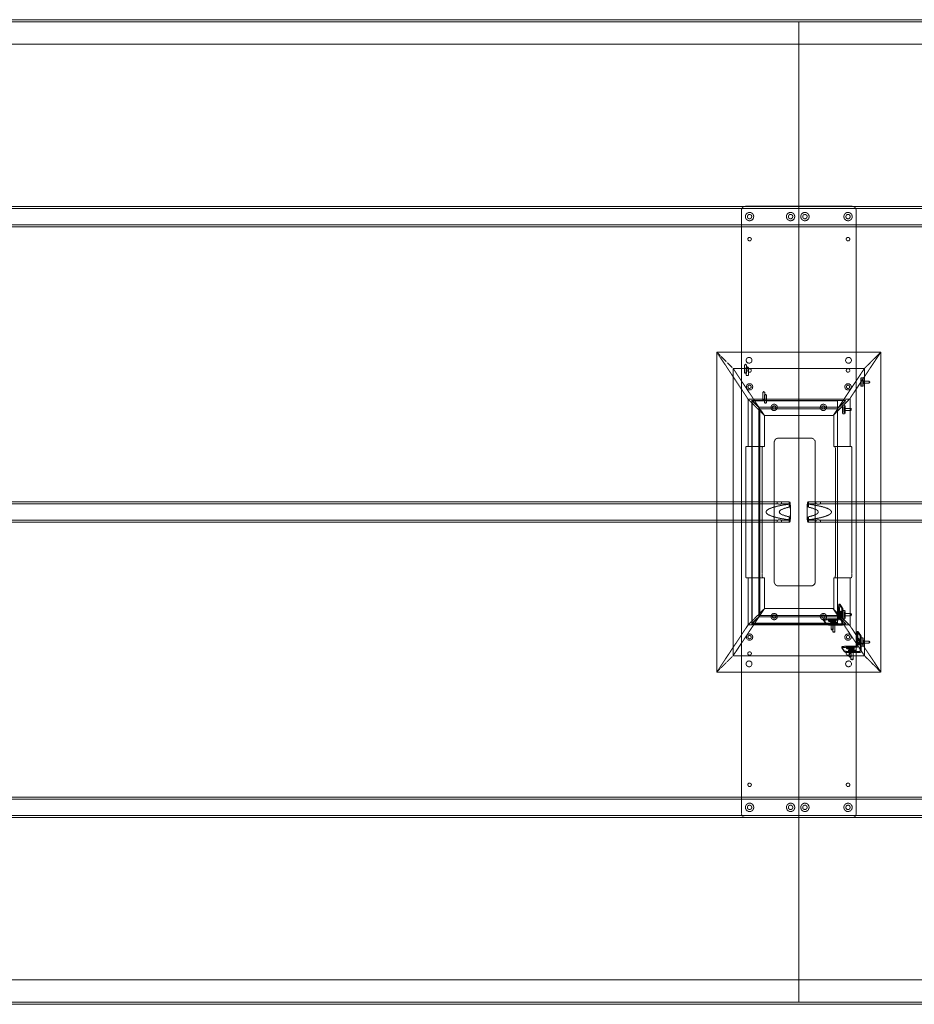
# Model space of a CAD drawing. Extents: x 0 to 5182, y -1524 to 0.
# Drawn here: x 1385 to 2770, y -1524 to 0 of the extents above; entities that cross this region are included whole.
import ezdxf

# ---------------------------------------------------------------- set-up
doc = ezdxf.new("R2010")
doc.units = 0
doc.header["$MEASUREMENT"] = 0
doc.linetypes.add('HIDDEN', pattern=[0.375, 0.25, -0.125])

msp = doc.modelspace()

# ---------------------------------------------------------------- linework, layer by layer
at = {"color": 2, "linetype": 'Continuous', "lineweight": 0}
for p, q in [((0, 0), (5181.6, 0)), ((3.2, -3.2), (2590.8, -3.2)), ((5178.4, -3.2), (3.2, -3.2)), ((5178.4, -3.2), (2590.8, -3.2)), ((2590.8, -3.2), (2590.8, -1520.8)), ((2590.8, -3.2), (2590.8, -1520.8)), ((2590.8, -1520.8), (3.2, -1520.8)), ((5178.4, -1520.8), (3.2, -1520.8)), ((2590.8, -1520.8), (5178.4, -1520.8)), ((5181.6, -1524), (0, -1524))]:
    msp.add_line(p, q, dxfattribs=at)
at = {"color": 7, "linetype": 'HIDDEN', "lineweight": 0}
for p, q in [((38, -38), (2590.8, -38)), ((38, -38), (5143.6, -38)), ((5143.6, -38), (2590.8, -38)), ((304.8, -289), (4876.8, -289)), ((2673.3, -288.9), (2508.3, -288.9)), ((304.8, -292.2), (4876.8, -292.2)), ((2501.9, -1228.7), (2501.9, -295.3)), ((2679.7, -295.3), (2679.7, -1228.7)), ((304.8, -317.5), (4876.8, -317.5)), ((304.8, -320.7), (4876.8, -320.7)), ((2463.8, -514.5), (2512.3, -587.4)), ((2463.8, -1009.8), (2463.8, -514.5)), ((2463.8, -514.5), (2489.2, -539.9)), ((2489.2, -539.9), (2463.8, -514.5)), ((2463.8, -514.5), (2717.8, -514.5)), ((2463.8, -514.5), (2512.3, -587.4)), ((2669.3, -587.4), (2717.8, -514.5)), ((2670.2, -586.1), (2717.8, -514.5)), ((2692.4, -539.9), (2717.8, -514.5)), ((2717.8, -514.5), (2692.4, -539.9)), ((2717.8, -514.5), (2717.8, -1009.8)), ((2508.4, -533.3), (2506.8, -534.2)), ((2508.4, -533.3), (2510, -534.2)), ((2489.2, -539.9), (2489.2, -984.4)), ((2489.2, -539.9), (2529.2, -600)), ((2489.2, -539.9), (2529.2, -600)), ((2692.4, -539.9), (2489.2, -539.9)), ((2506.8, -534.2), (2506.8, -546.9)), ((2511.1, -537.3), (2509.5, -538.2)), ((2509.5, -538.2), (2509.5, -550.8)), ((2510, -534.2), (2510, -546.9)), ((2511.1, -537.3), (2512.6, -538.2)), ((2512.7, -538.2), (2512.7, -550.8)), ((2644.8, -611.5), (2692.4, -539.9)), ((2692.4, -539.9), (2652.4, -600)), ((2692.4, -984.4), (2692.4, -539.9)), ((2690.3, -554.5), (2687.1, -554.5)), ((2699.7, -559.4), (2690.3, -559.4)), ((2699.7, -562.6), (2690.3, -562.6)), ((2700.7, -561), (2699.8, -559.4)), ((2700.7, -561), (2699.8, -562.6)), ((2536.6, -575.6), (2535, -576.6)), ((2535, -576.6), (2535, -589.2)), ((2536.6, -575.6), (2538.2, -576.6)), ((2538.2, -576.6), (2538.2, -589.2)), ((2690.3, -567.5), (2687.1, -567.5)), ((2512.3, -587.4), (2512.3, -660.5)), ((2537.7, -612.8), (2512.3, -587.4)), ((2512.3, -587.4), (2537.7, -612.8)), ((2669.3, -587.4), (2512.3, -587.4)), ((2517.9, -588.7), (2529.2, -600)), ((2517.9, -589.4), (2517.9, -588.7)), ((2517.9, -589.4), (2517.9, -934.9)), ((2530.6, -602.1), (2517.9, -589.4)), ((2517.9, -589.4), (2530.6, -602.1)), ((2517.9, -589.4), (2663.7, -589.4)), ((2529.2, -600), (2518.6, -589.4)), ((2650.5, -590.2), (2518.7, -590.2)), ((2518.7, -590.2), (2518.7, -934)), ((2539.3, -579.6), (2537.7, -580.6)), ((2537.7, -580.6), (2537.7, -593.2)), ((2539.3, -579.6), (2540.8, -580.6)), ((2540.9, -580.6), (2540.9, -593.2)), ((2643.9, -612.8), (2669.3, -587.4)), ((2644.8, -611.5), (2670.2, -586.1)), ((2650.5, -934), (2650.5, -590.2)), ((2651, -602.1), (2663.7, -589.4)), ((2663, -589.4), (2652.4, -600)), ((2670.2, -586.1), (2670.2, -660.5)), ((2529.2, -600), (2529.2, -924.3)), ((2652.4, -600), (2529.2, -600)), ((2530.6, -922.2), (2530.6, -602.1)), ((2530.6, -602.1), (2537.7, -612.8)), ((2530.6, -602.1), (2651, -602.1)), ((2530.6, -602.1), (2537.7, -612.8)), ((2651, -602.1), (2643.9, -612.8)), ((2662.1, -596.9), (2658.9, -596.9)), ((2671.6, -601.8), (2662.1, -601.8)), ((2671.6, -605), (2662.1, -605)), ((2672.5, -603.4), (2671.6, -601.8)), ((2672.5, -603.4), (2671.6, -604.9)), ((2537.7, -660.5), (2537.7, -612.8)), ((2537.7, -612.8), (2643.9, -612.8)), ((2644.8, -660.5), (2644.8, -611.5)), ((2662.1, -609.9), (2658.9, -609.9)), ((2552.8, -870), (2552.8, -654.2)), ((2559.2, -647.8), (2609.9, -647.8)), ((2616.3, -654.2), (2616.3, -870)), ((2508.8, -857.3), (2508.8, -666.9)), ((2509.2, -660.5), (2512.3, -660.5)), ((2512.3, -660.5), (2537.7, -660.5)), ((2534.2, -666.9), (2534.2, -857.3)), ((2670.2, -660.5), (2644.8, -660.5)), ((2647.4, -857.3), (2647.4, -666.9)), ((2670.2, -660.5), (2672.4, -660.5)), ((2672.8, -666.9), (2672.8, -857.3)), ((626.2, -746.1), (2557.4, -746.1)), ((2557.4, -749.3), (2557.4, -746.1)), ((2564.2, -749.3), (2564.2, -746.1)), ((2564.2, -746.1), (2576.6, -746.1)), ((2605, -746.1), (2617.4, -746.1)), ((2617.4, -746.1), (2617.4, -749.3)), ((2624.2, -746.1), (2624.2, -749.3)), ((2624.2, -746.1), (4555.4, -746.1)), ((626.2, -749.3), (2557.4, -749.3)), ((2564.2, -749.3), (2576.6, -749.3)), ((2575.7, -750), (2575.7, -754.7)), ((2605, -749.3), (2617.4, -749.3)), ((2605.9, -750), (2605.9, -754.7)), ((2624.2, -749.3), (4555.4, -749.3)), ((626.2, -774.7), (2557.4, -774.7)), ((2557.4, -777.9), (2557.4, -774.7)), ((2564.2, -777.9), (2564.2, -774.7)), ((2564.2, -774.7), (2576.6, -774.7)), ((2575.7, -769.4), (2575.7, -774.1)), ((2605, -774.7), (2617.4, -774.7)), ((2605.9, -769.4), (2605.9, -774.1)), ((2617.4, -774.7), (2617.4, -777.9)), ((2624.2, -774.7), (2624.2, -777.9)), ((2624.2, -774.7), (4555.4, -774.7)), ((626.2, -777.9), (2557.4, -777.9)), ((2564.2, -777.9), (2576.6, -777.9)), ((2605, -777.9), (2617.4, -777.9)), ((2624.2, -777.9), (4555.4, -777.9)), ((2512.3, -863.7), (2509.2, -863.7)), ((2537.7, -863.7), (2512.3, -863.7)), ((2512.3, -863.7), (2512.3, -936.9)), ((2537.7, -911.5), (2537.7, -863.7)), ((2644.8, -863.7), (2670.2, -863.7)), ((2644.8, -912.8), (2644.8, -863.7)), ((2670.2, -863.7), (2670.2, -938.2)), ((2672.4, -863.7), (2670.2, -863.7)), ((2609.9, -876.4), (2559.2, -876.4)), ((2512.3, -936.9), (2537.7, -911.5)), ((2537.7, -911.5), (2512.3, -936.9)), ((2537.7, -911.5), (2530.6, -922.2)), ((2530.6, -922.2), (2537.7, -911.5)), ((2643.9, -911.5), (2537.7, -911.5)), ((2651, -922.2), (2643.9, -911.5)), ((2669.3, -936.9), (2643.9, -911.5)), ((2670.2, -938.2), (2644.8, -912.8)), ((2692.4, -984.4), (2644.8, -912.8)), ((2652.4, -910.2), (2652.3, -926.7)), ((2652.9, -904.5), (2657.3, -911.1)), ((2654.5, -904.5), (2652.9, -904.5)), ((2653.9, -927.5), (2654, -910.2)), ((2654.5, -904.5), (2658.9, -911.1)), ((2529.2, -924.3), (2489.2, -984.4)), ((2489.2, -984.4), (2529.2, -924.3)), ((2517.9, -934.9), (2530.6, -922.2)), ((2530.6, -922.2), (2517.9, -934.9)), ((2529.2, -924.3), (2517.9, -935.6)), ((2518.6, -934.9), (2529.2, -924.3)), ((2529.2, -924.3), (2652.4, -924.3)), ((2651, -922.2), (2530.6, -922.2)), ((2629, -928.2), (2633.4, -934.8)), ((2629, -928.2), (2629, -929.8)), ((2634.9, -929.1), (2652.3, -929.1)), ((2651.5, -927.5), (2635, -927.5)), ((2636.6, -929.5), (2636.6, -931.1)), ((2645.6, -929.2), (2639.2, -929.2)), ((2648.5, -929.5), (2648.5, -931.1)), ((2663.7, -934.9), (2651, -922.2)), ((2652.4, -924.3), (2663, -934.9)), ((2692.4, -984.4), (2652.4, -924.3)), ((2654.8, -917.3), (2654.4, -916.7)), ((2656, -916.7), (2654.4, -916.7)), ((2654.4, -922.2), (2654.8, -922.8)), ((2654.8, -917.3), (2656.4, -917.3)), ((2656.3, -922.8), (2654.8, -922.8)), ((2656.6, -915.7), (2655, -915.7)), ((2656.6, -925.2), (2655, -925.2)), ((2655.7, -918.7), (2655.3, -918.1)), ((2656.9, -918.1), (2655.3, -918.1)), ((2655.3, -923.6), (2655.7, -924.2)), ((2655.3, -923.6), (2656.9, -923.6)), ((2657.3, -924.2), (2655.7, -924.2)), ((2656, -916.7), (2656.4, -917.3)), ((2656.3, -922.8), (2656, -922.2)), ((2656.9, -918.1), (2657.3, -918.7)), ((2657.3, -924.2), (2656.9, -923.6)), ((2657.6, -934.7), (2657.7, -918.2)), ((2658.9, -914.4), (2662.1, -914.4)), ((2658.9, -927.4), (2662.1, -927.4)), ((2659.3, -918.2), (2659.2, -935.5)), ((2662.1, -919.3), (2671.6, -919.3)), ((2662.1, -922.5), (2671.6, -922.5)), ((2672.5, -920.9), (2671.6, -919.3)), ((2672.5, -920.9), (2671.6, -922.5)), ((2512.3, -936.9), (2463.8, -1009.8)), ((2512.3, -936.9), (2463.8, -1009.8)), ((2512.3, -936.9), (2669.3, -936.9)), ((2517.9, -935.6), (2517.9, -934.9)), ((2663.7, -934.9), (2517.9, -934.9)), ((2518.7, -934), (2650.5, -934)), ((2629, -929.8), (2633.4, -936.4)), ((2639.2, -930.8), (2645.6, -930.8)), ((2639.3, -933.5), (2639.3, -935.1)), ((2645.9, -931.4), (2639.5, -931.4)), ((2639.6, -929.8), (2645.9, -929.8)), ((2640.2, -935.5), (2656.8, -935.5)), ((2657.6, -937.1), (2640.2, -937.1)), ((2640.7, -943.7), (2640.7, -931.1)), ((2642.3, -944.7), (2640.8, -943.7)), ((2648.2, -933.2), (2641.8, -933.2)), ((2641.8, -934.8), (2648.2, -934.8)), ((2642.2, -933.8), (2648.6, -933.8)), ((2648.6, -935.4), (2642.2, -935.4)), ((2642.3, -944.7), (2643.9, -943.7)), ((2643.4, -947.7), (2643.4, -935.1)), ((2643.9, -943.7), (2643.9, -931.1)), ((2646.6, -947.7), (2646.6, -935.1)), ((2651.2, -933.5), (2651.1, -935.1)), ((2717.8, -1009.8), (2669.3, -936.9)), ((2717.8, -1009.8), (2670.2, -938.2)), ((2645, -948.6), (2643.4, -947.7)), ((2645, -948.6), (2646.6, -947.7)), ((2680.6, -952.6), (2680.5, -969.1)), ((2681.1, -946.9), (2685.5, -953.5)), ((2682.7, -946.9), (2681.1, -946.9)), ((2682.1, -969.9), (2682.2, -952.6)), ((2683, -959.7), (2682.6, -959.1)), ((2684.2, -959.1), (2682.6, -959.1)), ((2682.7, -946.9), (2687.1, -953.5)), ((2683, -959.7), (2684.6, -959.7)), ((2684.8, -958.1), (2683.2, -958.1)), ((2684.2, -959.1), (2684.6, -959.7)), ((2687.1, -956.8), (2690.3, -956.8)), ((2657.2, -970.5), (2657.2, -972.1)), ((2657.2, -970.6), (2661.6, -977.2)), ((2657.2, -972.2), (2661.6, -978.8)), ((2663.1, -971.5), (2680.5, -971.5)), ((2679.7, -969.9), (2663.2, -969.9)), ((2664.8, -971.9), (2664.8, -973.5)), ((2673.8, -971.6), (2667.4, -971.6)), ((2667.4, -973.2), (2673.7, -973.2)), ((2674.1, -973.8), (2667.7, -973.8)), ((2667.8, -972.2), (2674.1, -972.2)), ((2668.9, -986.1), (2668.9, -973.4)), ((2672.1, -986.1), (2672.1, -973.4)), ((2676.7, -971.9), (2676.7, -973.5)), ((2682.6, -964.6), (2682.9, -965.2)), ((2684.5, -965.2), (2682.9, -965.2)), ((2684.8, -967.6), (2683.2, -967.6)), ((2683.9, -961.1), (2683.5, -960.5)), ((2685.1, -960.5), (2683.5, -960.5)), ((2683.5, -966), (2683.9, -966.6)), ((2683.5, -966), (2685.1, -966)), ((2685.5, -966.6), (2683.9, -966.6)), ((2684.5, -965.2), (2684.2, -964.6)), ((2685.1, -960.5), (2685.5, -961.1)), ((2685.5, -966.6), (2685.1, -966)), ((2685.8, -977.1), (2685.9, -960.6)), ((2687.1, -969.8), (2690.3, -969.8)), ((2687.5, -960.6), (2687.4, -977.9)), ((2690.3, -961.7), (2699.7, -961.7)), ((2690.3, -964.9), (2699.7, -964.9)), ((2700.7, -963.3), (2699.8, -961.7)), ((2700.7, -963.3), (2699.8, -964.9)), ((2489.2, -984.4), (2463.8, -1009.8)), ((2463.8, -1009.8), (2489.2, -984.4)), ((2489.2, -984.4), (2692.4, -984.4)), ((2667.5, -975.9), (2667.5, -977.5)), ((2668.4, -977.9), (2685, -977.9)), ((2685.8, -979.5), (2668.4, -979.5)), ((2670.5, -987), (2669, -986.1)), ((2676.4, -975.6), (2670, -975.6)), ((2670, -977.2), (2676.4, -977.2)), ((2670.4, -976.2), (2676.8, -976.2)), ((2676.8, -977.8), (2670.4, -977.8)), ((2670.5, -987), (2672.1, -986.1)), ((2671.6, -990.1), (2671.6, -977.4)), ((2673.2, -991), (2671.6, -990.1)), ((2673.2, -991), (2674.8, -990.1)), ((2674.8, -990.1), (2674.8, -977.4)), ((2679.3, -975.9), (2679.3, -977.5)), ((2717.8, -1009.8), (2692.4, -984.4)), ((2692.4, -984.4), (2717.8, -1009.8)), ((2717.8, -1009.8), (2463.8, -1009.8)), ((4876.8, -1203.4), (304.8, -1203.4)), ((4876.8, -1206.6), (304.8, -1206.6)), ((4876.8, -1231.9), (304.8, -1231.9)), ((4876.8, -1235.1), (304.8, -1235.1)), ((2673.3, -1235.1), (2508.3, -1235.1)), ((38, -1486), (2590.8, -1486)), ((38, -1486), (5143.6, -1486)), ((5143.6, -1486), (2590.8, -1486))]:
    msp.add_line(p, q, dxfattribs=at)
for centre, radius in [((2514.6, -304.8), 6.44), ((2514.6, -304.8), 3.38), ((2578.1, -304.8), 6.44), ((2578.1, -304.8), 3.38), ((2600.3, -304.8), 6.44), ((2600.3, -304.8), 3.38), ((2667, -304.8), 6.44), ((2667, -304.8), 3.38), ((2514.6, -339.7), 2.75), ((2667, -339.7), 2.75), ((2513.8, -527.2), 4.5), ((2667.8, -527.2), 4.5), ((2514.6, -542.9), 2.75), ((2667, -542.9), 2.75), ((2514.6, -568.3), 4.89), ((2667, -568.3), 4.89), ((2514.6, -568.3), 2.55), ((2667, -568.3), 2.55), ((2552.7, -600.1), 4.89), ((2552.7, -600.1), 2.55), ((2628.9, -600.1), 4.89), ((2628.9, -600.1), 2.55), ((2552.7, -923.9), 4.89), ((2552.7, -923.9), 2.55), ((2628.9, -923.9), 4.89), ((2628.9, -923.9), 2.55), ((2514.6, -955.7), 4.89), ((2514.6, -955.7), 2.55), ((2667, -955.7), 4.89), ((2667, -955.7), 2.55), ((2514.6, -981.1), 2.75), ((2667, -981.1), 2.75), ((2513.8, -997.1), 4.5), ((2667.8, -997.1), 4.5), ((2514.6, -1184.3), 2.75), ((2667, -1184.3), 2.75), ((2514.6, -1219.2), 6.44), ((2514.6, -1219.2), 3.38), ((2578.1, -1219.2), 6.44), ((2578.1, -1219.2), 3.38), ((2600.3, -1219.2), 6.44), ((2600.3, -1219.2), 3.38), ((2667, -1219.2), 6.44), ((2667, -1219.2), 3.38)]:
    msp.add_circle(centre, radius, dxfattribs=at)
for centre, start, end in [((2508.3, -295.3), 90, 180), ((2673.3, -295.3), 0, 90), ((2559.2, -654.2), 90, 180), ((2609.9, -654.2), 0, 90), ((2559.2, -870), 180, 270), ((2609.9, -870), -90, 0), ((2508.3, -1228.7), 180, 270), ((2673.3, -1228.7), -90, 0)]:
    msp.add_arc(centre, 6.4, start, end, dxfattribs=at)
at = {"color": 7, "linetype": 'HIDDEN', "lineweight": 0, "extrusion": (0, 0, -1)}
for centre, major_axis, ratio in [((2508.4, -534.2), (1.6, 0), 0.104528), ((2511.1, -538.2), (1.6, 0), 0.104528), ((2690.3, -561), (0, -6.5), 0.069756), ((2699.7, -561), (0, -1.6), 0.069756), ((2536.6, -576.6), (1.6, 0), 0.104528), ((2539.3, -580.6), (1.6, 0), 0.104528), ((2662.1, -603.4), (0, -6.5), 0.069756), ((2671.6, -603.4), (0, -1.6), 0.069756), ((2642.3, -943.7), (-1.6, 0), 0.104528), ((2645, -947.7), (-1.6, 0), 0.104528), ((2670.5, -986.1), (-1.6, 0), 0.104528), ((2673.2, -990.1), (-1.6, 0), 0.104528)]:
    msp.add_ellipse(centre, major_axis=major_axis, ratio=ratio, dxfattribs=at)
at = {"color": 7, "linetype": 'HIDDEN', "lineweight": 0}
for centre, major_axis, ratio in [((2508.4, -546.9), (1.6, 0), 0.104528), ((2511.1, -550.8), (1.6, 0), 0.104528), ((2687.1, -561), (0, -6.5), 0.069756), ((2536.6, -589.2), (1.6, 0), 0.104528), ((2539.3, -593.2), (1.6, 0), 0.104528), ((2658.9, -603.4), (0, -6.5), 0.069756), ((2658.9, -920.9), (0, 6.5), 0.069756), ((2662.1, -920.9), (0, 6.5), 0.069756), ((2671.6, -920.9), (0, 1.6), 0.069756), ((2642.3, -931.1), (-1.6, 0), 0.104528), ((2645, -935.1), (-1.6, 0), 0.104528), ((2687.1, -963.3), (0, 6.5), 0.069756), ((2690.3, -963.3), (0, 6.5), 0.069756), ((2670.5, -973.4), (-1.6, 0), 0.104528), ((2699.7, -963.3), (0, 1.6), 0.069756), ((2673.2, -977.4), (-1.6, 0), 0.104528)]:
    msp.add_ellipse(centre, major_axis=major_axis, ratio=ratio, dxfattribs=at)
at = {"color": 7, "linetype": 'HIDDEN', "lineweight": 0, "extrusion": (0, 0, -1)}
for centre, major_axis, ratio, start_param, end_param in [((2690.3, -561), (0, -1.6), 0.069756, -3.141592653589971, 3.141592653589615), ((2662.1, -603.4), (0, -1.6), 0.069756, -3.141592653589971, 3.141592653589615), ((2534.6, -666.9), (0, 6.4), 0.069927, -1.570796, 0), ((2647, -666.9), (0, -6.4), 0.069927, -3.141593, -1.570796), ((2605, -762), (0, -15.9), 0.093797, 0, 3.849545), ((2641.6, -762), (101.4, 0), 0.156747, 2.278749, 4.004437), ((2576.6, -762), (0, 12.7), 0.093797, 0, 4.092791), ((2576.6, -762), (0, 12.7), 0.093797, -0.951198, 0), ((2540, -762), (-81, 0), 0.156747, 2.521994, 3.761191), ((2605, -762), (0, -15.9), 0.093797, -0.707952, 0), ((2534.6, -857.3), (0, 6.4), 0.069927, -3.141593, -1.570796), ((2647, -857.3), (0, -6.4), 0.069927, -1.570796, 0), ((2654.5, -910.9), (0, 6.4), 0.069756, -1.46633, 0.104467), ((2658.9, -917.5), (0, 6.4), 0.069756, 0.104467, 1.675263), ((2635.4, -929.8), (-6.4, 0.05), 0.104023, -0.070195, 1.500602), ((2652.3, -927.5), (-1.33, -0.89), 0.992126, -2.550879, -0.980083), ((2656, -919.5), (0, -2.75), 0.069756, 0.104467, 3.246059), ((2656.6, -920.5), (0, -4.75), 0.069756, -0.848893, 1.057826), ((2656.6, -920.5), (0, 4.75), 0.069756, -0.848893, 1.057826), ((2657.3, -921.5), (0, 2.75), 0.069756, 0.104467, 3.246059), ((2639.8, -936.4), (-6.4, 0.05), 0.104023, -1.640991, -0.070195), ((2639.4, -931.1), (-2.75, 0.02), 0.104023, -1.640991, 1.500602), ((2642, -935.1), (-2.75, 0.02), 0.104023, -1.640991, 1.500602), ((2645.7, -931.1), (2.75, -0.02), 0.104023, -1.640991, 1.500602), ((2648.4, -935.1), (2.75, -0.02), 0.104023, -1.640991, 1.500602), ((2656.8, -934.7), (-0.666, -0.443), 0.992126, -2.550879, -0.980083), ((2682.7, -953.3), (0, 6.4), 0.069756, -1.46633, 0.104467), ((2684.2, -961.9), (0, -2.75), 0.069756, 0.104467, 3.246059), ((2684.8, -962.9), (0, 4.75), 0.069756, -0.848893, 1.057826), ((2687.1, -959.9), (0, 6.4), 0.069756, 0.104467, 1.675263), ((2663.6, -972.2), (-6.4, 0.05), 0.104023, -0.070195, 1.500602), ((2667.6, -973.5), (-2.75, 0.02), 0.104023, -1.640991, 1.500602), ((2673.9, -973.5), (2.75, -0.02), 0.104023, -1.640991, 1.500602), ((2680.5, -969.9), (-1.33, -0.89), 0.992126, -2.550879, -0.980083), ((2684.8, -962.9), (0, -4.75), 0.069756, -0.848893, 1.057826), ((2685.5, -963.8), (0, 2.75), 0.069756, 0.104467, 3.246059), ((2668, -978.8), (-6.4, 0.05), 0.104023, -1.640991, -0.070195), ((2670.2, -977.5), (-2.75, 0.02), 0.104023, -1.640991, 1.500602), ((2676.6, -977.5), (2.75, -0.02), 0.104023, -1.640991, 1.500602), ((2685, -977.1), (-0.666, -0.443), 0.992126, -2.550879, -0.980083)]:
    msp.add_ellipse(centre, major_axis=major_axis, ratio=ratio, start_param=start_param, end_param=end_param, dxfattribs=at)
at = {"color": 7, "linetype": 'HIDDEN', "lineweight": 0}
for centre, major_axis, ratio, start_param, end_param in [((2509.2, -666.9), (0, -6.4), 0.069927, -3.141593, -1.570796), ((2672.4, -666.9), (0, 6.4), 0.069927, -1.570796, 0), ((2576.6, -762), (0, -15.9), 0.093797, 0, 3.849545), ((2641.6, -762), (81, 0), 0.156747, 2.521994, 3.761191), ((2605, -762), (0, 12.7), 0.093797, 0, 4.092791), ((2605, -762), (0, 12.7), 0.093797, -0.951198, 0), ((2540, -762), (-101.4, 0), 0.156747, 2.278749, 4.004437), ((2576.6, -762), (0, -15.9), 0.093797, -0.707952, 0), ((2509.2, -857.3), (0, -6.4), 0.069927, -1.570796, 0), ((2672.4, -857.3), (0, 6.4), 0.069927, -3.141593, -1.570796), ((2652.9, -910.9), (0, 6.4), 0.069756, -0.104467, 1.46633), ((2657.3, -917.5), (0, 6.4), 0.069756, -1.675263, -0.104467), ((2635.4, -928.2), (-6.4, 0.05), 0.104023, -1.500602, 0.070195), ((2639.4, -929.5), (-2.75, 0.02), 0.104023, -1.500602, 1.640991), ((2645.8, -929.5), (2.75, -0.02), 0.104023, -1.500602, 1.640991), ((2651.5, -926.7), (0.666, 0.443), 0.992126, -2.16151, -0.590714), ((2654.4, -919.5), (0, 2.75), 0.069756, -0.104467, 3.037126), ((2655, -920.5), (0, 4.75), 0.069756, -1.057826, 0.848893), ((2655, -920.5), (0, -4.75), 0.069756, -1.057826, 0.848893), ((2655.7, -921.5), (0, -2.75), 0.069756, -0.104467, 3.037126), ((2662.1, -920.9), (0, 1.6), 0.069756, -3.141592653589616, 3.14159265358997), ((2639.8, -934.8), (-6.4, 0.05), 0.104023, 0.070195, 1.640991), ((2642, -933.5), (-2.75, 0.02), 0.104023, -1.500602, 1.640991), ((2648.4, -933.5), (2.75, -0.02), 0.104023, -1.500602, 1.640991), ((2657.6, -935.5), (1.33, 0.89), 0.992126, -2.16151, -0.590714), ((2681.1, -953.3), (0, 6.4), 0.069756, -0.104467, 1.46633), ((2682.6, -961.9), (0, 2.75), 0.069756, -0.104467, 3.037126), ((2683.2, -962.9), (0, 4.75), 0.069756, -1.057826, 0.848893), ((2685.5, -959.9), (0, 6.4), 0.069756, -1.675263, -0.104467), ((2663.6, -970.6), (-6.4, 0.05), 0.104023, -1.500602, 0.070195), ((2667.6, -971.9), (-2.75, 0.02), 0.104023, -1.500602, 1.640991), ((2673.9, -971.9), (2.75, -0.02), 0.104023, -1.500602, 1.640991), ((2679.7, -969.1), (0.666, 0.443), 0.992126, -2.16151, -0.590714), ((2683.2, -962.9), (0, -4.75), 0.069756, -1.057826, 0.848893), ((2683.9, -963.8), (0, -2.75), 0.069756, -0.104467, 3.037126), ((2690.3, -963.3), (0, 1.6), 0.069756, -3.141592653589616, 3.14159265358997), ((2668, -977.2), (-6.4, 0.05), 0.104023, 0.070195, 1.640991), ((2670.2, -975.9), (-2.75, 0.02), 0.104023, -1.500602, 1.640991), ((2676.6, -975.9), (2.75, -0.02), 0.104023, -1.500602, 1.640991), ((2685.8, -977.9), (1.33, 0.89), 0.992126, -2.16151, -0.590714)]:
    msp.add_ellipse(centre, major_axis=major_axis, ratio=ratio, start_param=start_param, end_param=end_param, dxfattribs=at)
for points, knots in [([(2560.5, -746.5), (2560.3, -746.5), (2560, -746.5), (2559.6, -746.5), (2559.4, -746.5), (2559, -746.4), (2558.8, -746.4), (2558.5, -746.4), (2558.3, -746.3), (2558, -746.3), (2557.9, -746.3), (2557.7, -746.2), (2557.6, -746.2), (2557.5, -746.2), (2557.4, -746.2), (2557.4, -746.1), (2557.4, -746.1), (2557.4, -746.1), (2557.5, -746.1), (2557.6, -746.2), (2557.7, -746.2), (2557.9, -746.2), (2558, -746.2), (2558.3, -746.3), (2558.5, -746.3), (2558.8, -746.3), (2559, -746.4), (2559.4, -746.4), (2559.6, -746.4), (2560, -746.5), (2560.2, -746.5), (2560.7, -746.5), (2560.9, -746.5), (2561.3, -746.5), (2561.6, -746.5), (2562, -746.5), (2562.2, -746.5), (2562.6, -746.4), (2562.8, -746.4), (2563.1, -746.4), (2563.3, -746.3), (2563.6, -746.3), (2563.7, -746.3), (2563.9, -746.2), (2564, -746.2), (2564.1, -746.2), (2564.2, -746.2), (2564.2, -746.1), (2564.2, -746.1), (2564.2, -746.1), (2564.1, -746.1), (2564, -746.2), (2563.9, -746.2), (2563.7, -746.2), (2563.6, -746.2), (2563.3, -746.3), (2563.1, -746.3), (2562.8, -746.3), (2562.6, -746.4), (2562.2, -746.4), (2562, -746.4), (2561.6, -746.5), (2561.4, -746.5), (2560.9, -746.5), (2560.7, -746.5), (2560.5, -746.5)], [0, 0, 0, 0, 0.642531, 0.642531, 1.285062, 1.285062, 1.927592, 1.927592, 2.570123, 2.570123, 3.212606, 3.212606, 3.855088, 3.855088, 4.497571, 4.497571, 5.140053, 5.140053, 5.782538, 5.782538, 6.425023, 6.425023, 7.067507, 7.067507, 7.709992, 7.709992, 8.352523, 8.352523, 8.995054, 8.995054, 9.637585, 9.637585, 10.280116, 10.280116, 10.922647, 10.922647, 11.565178, 11.565178, 12.207709, 12.207709, 12.85024, 12.85024, 13.492725, 13.492725, 14.135209, 14.135209, 14.777694, 14.777694, 15.420178, 15.420178, 16.062661, 16.062661, 16.705144, 16.705144, 17.347626, 17.347626, 17.990109, 17.990109, 18.632639, 18.632639, 19.27517, 19.27517, 19.917701, 19.917701, 20.560232, 20.560232, 20.560232, 20.560232]), ([(2621.1, -746.5), (2621.3, -746.5), (2621.6, -746.5), (2622, -746.5), (2622.2, -746.5), (2622.6, -746.4), (2622.8, -746.4), (2623.1, -746.4), (2623.3, -746.3), (2623.6, -746.3), (2623.7, -746.3), (2623.9, -746.2), (2624, -746.2), (2624.1, -746.2), (2624.2, -746.2), (2624.2, -746.1), (2624.2, -746.1), (2624.2, -746.1), (2624.1, -746.1), (2624, -746.2), (2623.9, -746.2), (2623.7, -746.2), (2623.6, -746.2), (2623.3, -746.3), (2623.1, -746.3), (2622.8, -746.3), (2622.6, -746.4), (2622.2, -746.4), (2622, -746.4), (2621.6, -746.5), (2621.4, -746.5), (2620.9, -746.5), (2620.7, -746.5), (2620.3, -746.5), (2620, -746.5), (2619.6, -746.5), (2619.4, -746.5), (2619, -746.4), (2618.8, -746.4), (2618.5, -746.4), (2618.3, -746.3), (2618, -746.3), (2617.9, -746.3), (2617.7, -746.2), (2617.6, -746.2), (2617.5, -746.2), (2617.4, -746.2), (2617.4, -746.1), (2617.4, -746.1), (2617.4, -746.1), (2617.5, -746.1), (2617.6, -746.2), (2617.7, -746.2), (2617.9, -746.2), (2618, -746.2), (2618.3, -746.3), (2618.5, -746.3), (2618.8, -746.3), (2619, -746.4), (2619.4, -746.4), (2619.6, -746.4), (2620, -746.5), (2620.2, -746.5), (2620.7, -746.5), (2620.9, -746.5), (2621.1, -746.5)], [0, 0, 0, 0, 0.642531, 0.642531, 1.285062, 1.285062, 1.927592, 1.927592, 2.570123, 2.570123, 3.212606, 3.212606, 3.855088, 3.855088, 4.497571, 4.497571, 5.140053, 5.140053, 5.782538, 5.782538, 6.425023, 6.425023, 7.067507, 7.067507, 7.709992, 7.709992, 8.352523, 8.352523, 8.995054, 8.995054, 9.637585, 9.637585, 10.280116, 10.280116, 10.922647, 10.922647, 11.565178, 11.565178, 12.207709, 12.207709, 12.85024, 12.85024, 13.492725, 13.492725, 14.135209, 14.135209, 14.777694, 14.777694, 15.420178, 15.420178, 16.062661, 16.062661, 16.705144, 16.705144, 17.347626, 17.347626, 17.990109, 17.990109, 18.632639, 18.632639, 19.27517, 19.27517, 19.917701, 19.917701, 20.560232, 20.560232, 20.560232, 20.560232]), ([(2560.5, -749.8), (2560.7, -749.8), (2560.9, -749.8), (2561.4, -749.8), (2561.6, -749.7), (2562, -749.7), (2562.2, -749.7), (2562.6, -749.6), (2562.8, -749.6), (2563.1, -749.5), (2563.3, -749.5), (2563.6, -749.4), (2563.7, -749.4), (2563.9, -749.4), (2564, -749.4), (2564.1, -749.3), (2564.2, -749.3), (2564.2, -749.3), (2564.2, -749.3), (2564.2, -749.4), (2564.1, -749.4), (2564, -749.4), (2563.9, -749.4), (2563.7, -749.5), (2563.6, -749.5), (2563.3, -749.6), (2563.1, -749.6), (2562.8, -749.7), (2562.6, -749.7), (2562.2, -749.7), (2562, -749.8), (2561.6, -749.8), (2561.3, -749.8), (2560.9, -749.8), (2560.7, -749.8), (2560.2, -749.8), (2560, -749.7), (2559.6, -749.7), (2559.4, -749.7), (2559, -749.6), (2558.8, -749.6), (2558.5, -749.5), (2558.3, -749.5), (2558, -749.4), (2557.9, -749.4), (2557.7, -749.4), (2557.6, -749.4), (2557.5, -749.3), (2557.4, -749.3), (2557.4, -749.3), (2557.4, -749.3), (2557.4, -749.4), (2557.5, -749.4), (2557.6, -749.4), (2557.7, -749.4), (2557.9, -749.5), (2558, -749.5), (2558.3, -749.6), (2558.5, -749.6), (2558.8, -749.7), (2559, -749.7), (2559.4, -749.7), (2559.6, -749.8), (2560, -749.8), (2560.3, -749.8), (2560.5, -749.8)], [0, 0, 0, 0, 0.643825, 0.643825, 1.28765, 1.28765, 1.931475, 1.931475, 2.5753, 2.5753, 3.219005, 3.219005, 3.862709, 3.862709, 4.506413, 4.506413, 5.150117, 5.150117, 5.793825, 5.793825, 6.437532, 6.437532, 7.08124, 7.08124, 7.724947, 7.724947, 8.368773, 8.368773, 9.012598, 9.012598, 9.656424, 9.656424, 10.300249, 10.300249, 10.944075, 10.944075, 11.587901, 11.587901, 12.231728, 12.231728, 12.875554, 12.875554, 13.519261, 13.519261, 14.162968, 14.162968, 14.806674, 14.806674, 15.450381, 15.450381, 16.094086, 16.094086, 16.737791, 16.737791, 17.381496, 17.381496, 18.025201, 18.025201, 18.669025, 18.669025, 19.31285, 19.31285, 19.956674, 19.956674, 20.600499, 20.600499, 20.600499, 20.600499]), ([(2621.1, -749.8), (2620.9, -749.8), (2620.7, -749.8), (2620.2, -749.8), (2620, -749.7), (2619.6, -749.7), (2619.4, -749.7), (2619, -749.6), (2618.8, -749.6), (2618.5, -749.5), (2618.3, -749.5), (2618, -749.4), (2617.9, -749.4), (2617.7, -749.4), (2617.6, -749.4), (2617.5, -749.3), (2617.4, -749.3), (2617.4, -749.3), (2617.4, -749.3), (2617.4, -749.4), (2617.5, -749.4), (2617.6, -749.4), (2617.7, -749.4), (2617.9, -749.5), (2618, -749.5), (2618.3, -749.6), (2618.5, -749.6), (2618.8, -749.7), (2619, -749.7), (2619.4, -749.7), (2619.6, -749.8), (2620, -749.8), (2620.3, -749.8), (2620.7, -749.8), (2620.9, -749.8), (2621.4, -749.8), (2621.6, -749.7), (2622, -749.7), (2622.2, -749.7), (2622.6, -749.6), (2622.8, -749.6), (2623.1, -749.5), (2623.3, -749.5), (2623.6, -749.4), (2623.7, -749.4), (2623.9, -749.4), (2624, -749.4), (2624.1, -749.3), (2624.2, -749.3), (2624.2, -749.3), (2624.2, -749.3), (2624.2, -749.4), (2624.1, -749.4), (2624, -749.4), (2623.9, -749.4), (2623.7, -749.5), (2623.6, -749.5), (2623.3, -749.6), (2623.1, -749.6), (2622.8, -749.7), (2622.6, -749.7), (2622.2, -749.7), (2622, -749.8), (2621.6, -749.8), (2621.3, -749.8), (2621.1, -749.8)], [0, 0, 0, 0, 0.643825, 0.643825, 1.28765, 1.28765, 1.931475, 1.931475, 2.5753, 2.5753, 3.219005, 3.219005, 3.862709, 3.862709, 4.506413, 4.506413, 5.150117, 5.150117, 5.793825, 5.793825, 6.437532, 6.437532, 7.08124, 7.08124, 7.724947, 7.724947, 8.368773, 8.368773, 9.012598, 9.012598, 9.656424, 9.656424, 10.300249, 10.300249, 10.944075, 10.944075, 11.587901, 11.587901, 12.231728, 12.231728, 12.875554, 12.875554, 13.519261, 13.519261, 14.162968, 14.162968, 14.806674, 14.806674, 15.450381, 15.450381, 16.094086, 16.094086, 16.737791, 16.737791, 17.381496, 17.381496, 18.025201, 18.025201, 18.669025, 18.669025, 19.31285, 19.31285, 19.956674, 19.956674, 20.600499, 20.600499, 20.600499, 20.600499]), ([(2560.5, -774.3), (2560.3, -774.3), (2560, -774.3), (2559.6, -774.3), (2559.4, -774.3), (2559, -774.4), (2558.8, -774.4), (2558.5, -774.4), (2558.3, -774.5), (2558, -774.5), (2557.9, -774.6), (2557.7, -774.6), (2557.6, -774.6), (2557.5, -774.7), (2557.4, -774.7), (2557.4, -774.7), (2557.4, -774.7), (2557.4, -774.7), (2557.5, -774.7), (2557.6, -774.7), (2557.7, -774.7), (2557.9, -774.6), (2558, -774.6), (2558.3, -774.6), (2558.5, -774.5), (2558.8, -774.5), (2559, -774.4), (2559.4, -774.4), (2559.6, -774.4), (2560, -774.3), (2560.2, -774.3), (2560.7, -774.3), (2560.9, -774.3), (2561.3, -774.3), (2561.6, -774.3), (2562, -774.3), (2562.2, -774.3), (2562.6, -774.4), (2562.8, -774.4), (2563.1, -774.4), (2563.3, -774.5), (2563.6, -774.5), (2563.7, -774.6), (2563.9, -774.6), (2564, -774.6), (2564.1, -774.7), (2564.2, -774.7), (2564.2, -774.7), (2564.2, -774.7), (2564.2, -774.7), (2564.1, -774.7), (2564, -774.7), (2563.9, -774.7), (2563.7, -774.6), (2563.6, -774.6), (2563.3, -774.6), (2563.1, -774.5), (2562.8, -774.5), (2562.6, -774.4), (2562.2, -774.4), (2562, -774.4), (2561.6, -774.3), (2561.4, -774.3), (2560.9, -774.3), (2560.7, -774.3), (2560.5, -774.3)], [0, 0, 0, 0, 0.643825, 0.643825, 1.287649, 1.287649, 1.931474, 1.931474, 2.575298, 2.575298, 3.219003, 3.219003, 3.862708, 3.862708, 4.506413, 4.506413, 5.150117, 5.150117, 5.793824, 5.793824, 6.437531, 6.437531, 7.081238, 7.081238, 7.724945, 7.724945, 8.368771, 8.368771, 9.012597, 9.012597, 9.656423, 9.656423, 10.300249, 10.300249, 10.944075, 10.944075, 11.5879, 11.5879, 12.231726, 12.231726, 12.875551, 12.875551, 13.519259, 13.519259, 14.162966, 14.162966, 14.806674, 14.806674, 15.450381, 15.450381, 16.094086, 16.094086, 16.73779, 16.73779, 17.381494, 17.381494, 18.025198, 18.025198, 18.669023, 18.669023, 19.312849, 19.312849, 19.956674, 19.956674, 20.600499, 20.600499, 20.600499, 20.600499]), ([(2621.1, -774.3), (2621.3, -774.3), (2621.6, -774.3), (2622, -774.3), (2622.2, -774.3), (2622.6, -774.4), (2622.8, -774.4), (2623.1, -774.4), (2623.3, -774.5), (2623.6, -774.5), (2623.7, -774.6), (2623.9, -774.6), (2624, -774.6), (2624.1, -774.7), (2624.2, -774.7), (2624.2, -774.7), (2624.2, -774.7), (2624.2, -774.7), (2624.1, -774.7), (2624, -774.7), (2623.9, -774.7), (2623.7, -774.6), (2623.6, -774.6), (2623.3, -774.6), (2623.1, -774.5), (2622.8, -774.5), (2622.6, -774.4), (2622.2, -774.4), (2622, -774.4), (2621.6, -774.3), (2621.4, -774.3), (2620.9, -774.3), (2620.7, -774.3), (2620.3, -774.3), (2620, -774.3), (2619.6, -774.3), (2619.4, -774.3), (2619, -774.4), (2618.8, -774.4), (2618.5, -774.4), (2618.3, -774.5), (2618, -774.5), (2617.9, -774.6), (2617.7, -774.6), (2617.6, -774.6), (2617.5, -774.7), (2617.4, -774.7), (2617.4, -774.7), (2617.4, -774.7), (2617.4, -774.7), (2617.5, -774.7), (2617.6, -774.7), (2617.7, -774.7), (2617.9, -774.6), (2618, -774.6), (2618.3, -774.6), (2618.5, -774.5), (2618.8, -774.5), (2619, -774.4), (2619.4, -774.4), (2619.6, -774.4), (2620, -774.3), (2620.2, -774.3), (2620.7, -774.3), (2620.9, -774.3), (2621.1, -774.3)], [0, 0, 0, 0, 0.643825, 0.643825, 1.287649, 1.287649, 1.931474, 1.931474, 2.575298, 2.575298, 3.219003, 3.219003, 3.862708, 3.862708, 4.506413, 4.506413, 5.150117, 5.150117, 5.793824, 5.793824, 6.437531, 6.437531, 7.081238, 7.081238, 7.724945, 7.724945, 8.368771, 8.368771, 9.012597, 9.012597, 9.656423, 9.656423, 10.300249, 10.300249, 10.944075, 10.944075, 11.5879, 11.5879, 12.231726, 12.231726, 12.875551, 12.875551, 13.519259, 13.519259, 14.162966, 14.162966, 14.806674, 14.806674, 15.450381, 15.450381, 16.094086, 16.094086, 16.73779, 16.73779, 17.381494, 17.381494, 18.025198, 18.025198, 18.669023, 18.669023, 19.312849, 19.312849, 19.956674, 19.956674, 20.600499, 20.600499, 20.600499, 20.600499]), ([(2560.5, -777.6), (2560.7, -777.6), (2560.9, -777.6), (2561.4, -777.6), (2561.6, -777.6), (2562, -777.6), (2562.2, -777.7), (2562.6, -777.7), (2562.8, -777.7), (2563.1, -777.8), (2563.3, -777.8), (2563.6, -777.8), (2563.7, -777.9), (2563.9, -777.9), (2564, -777.9), (2564.1, -777.9), (2564.2, -777.9), (2564.2, -777.9), (2564.2, -777.9), (2564.2, -777.9), (2564.1, -777.9), (2564, -777.9), (2563.9, -777.8), (2563.7, -777.8), (2563.6, -777.8), (2563.3, -777.7), (2563.1, -777.7), (2562.8, -777.7), (2562.6, -777.6), (2562.2, -777.6), (2562, -777.6), (2561.6, -777.6), (2561.3, -777.6), (2560.9, -777.6), (2560.7, -777.6), (2560.2, -777.6), (2560, -777.6), (2559.6, -777.6), (2559.4, -777.7), (2559, -777.7), (2558.8, -777.7), (2558.5, -777.8), (2558.3, -777.8), (2558, -777.8), (2557.9, -777.9), (2557.7, -777.9), (2557.6, -777.9), (2557.5, -777.9), (2557.4, -777.9), (2557.4, -777.9), (2557.4, -777.9), (2557.4, -777.9), (2557.5, -777.9), (2557.6, -777.9), (2557.7, -777.8), (2557.9, -777.8), (2558, -777.8), (2558.3, -777.7), (2558.5, -777.7), (2558.8, -777.7), (2559, -777.6), (2559.4, -777.6), (2559.6, -777.6), (2560, -777.6), (2560.3, -777.6), (2560.5, -777.6)], [0, 0, 0, 0, 0.642531, 0.642531, 1.285062, 1.285062, 1.927592, 1.927592, 2.570123, 2.570123, 3.212606, 3.212606, 3.855088, 3.855088, 4.497571, 4.497571, 5.140053, 5.140053, 5.782538, 5.782538, 6.425023, 6.425023, 7.067507, 7.067507, 7.709992, 7.709992, 8.352523, 8.352523, 8.995054, 8.995054, 9.637585, 9.637585, 10.280116, 10.280116, 10.922647, 10.922647, 11.565178, 11.565178, 12.207709, 12.207709, 12.85024, 12.85024, 13.492725, 13.492725, 14.135209, 14.135209, 14.777694, 14.777694, 15.420178, 15.420178, 16.062661, 16.062661, 16.705144, 16.705144, 17.347626, 17.347626, 17.990109, 17.990109, 18.632639, 18.632639, 19.27517, 19.27517, 19.917701, 19.917701, 20.560232, 20.560232, 20.560232, 20.560232]), ([(2621.1, -777.6), (2620.9, -777.6), (2620.7, -777.6), (2620.2, -777.6), (2620, -777.6), (2619.6, -777.6), (2619.4, -777.7), (2619, -777.7), (2618.8, -777.7), (2618.5, -777.8), (2618.3, -777.8), (2618, -777.8), (2617.9, -777.9), (2617.7, -777.9), (2617.6, -777.9), (2617.5, -777.9), (2617.4, -777.9), (2617.4, -777.9), (2617.4, -777.9), (2617.4, -777.9), (2617.5, -777.9), (2617.6, -777.9), (2617.7, -777.8), (2617.9, -777.8), (2618, -777.8), (2618.3, -777.7), (2618.5, -777.7), (2618.8, -777.7), (2619, -777.6), (2619.4, -777.6), (2619.6, -777.6), (2620, -777.6), (2620.3, -777.6), (2620.7, -777.6), (2620.9, -777.6), (2621.4, -777.6), (2621.6, -777.6), (2622, -777.6), (2622.2, -777.7), (2622.6, -777.7), (2622.8, -777.7), (2623.1, -777.8), (2623.3, -777.8), (2623.6, -777.8), (2623.7, -777.9), (2623.9, -777.9), (2624, -777.9), (2624.1, -777.9), (2624.2, -777.9), (2624.2, -777.9), (2624.2, -777.9), (2624.2, -777.9), (2624.1, -777.9), (2624, -777.9), (2623.9, -777.8), (2623.7, -777.8), (2623.6, -777.8), (2623.3, -777.7), (2623.1, -777.7), (2622.8, -777.7), (2622.6, -777.6), (2622.2, -777.6), (2622, -777.6), (2621.6, -777.6), (2621.3, -777.6), (2621.1, -777.6)], [0, 0, 0, 0, 0.642531, 0.642531, 1.285062, 1.285062, 1.927592, 1.927592, 2.570123, 2.570123, 3.212606, 3.212606, 3.855088, 3.855088, 4.497571, 4.497571, 5.140053, 5.140053, 5.782538, 5.782538, 6.425023, 6.425023, 7.067507, 7.067507, 7.709992, 7.709992, 8.352523, 8.352523, 8.995054, 8.995054, 9.637585, 9.637585, 10.280116, 10.280116, 10.922647, 10.922647, 11.565178, 11.565178, 12.207709, 12.207709, 12.85024, 12.85024, 13.492725, 13.492725, 14.135209, 14.135209, 14.777694, 14.777694, 15.420178, 15.420178, 16.062661, 16.062661, 16.705144, 16.705144, 17.347626, 17.347626, 17.990109, 17.990109, 18.632639, 18.632639, 19.27517, 19.27517, 19.917701, 19.917701, 20.560232, 20.560232, 20.560232, 20.560232])]:
    msp.add_open_spline(points, degree=3, knots=knots, dxfattribs=at)

doc.saveas('drawing.dxf')
